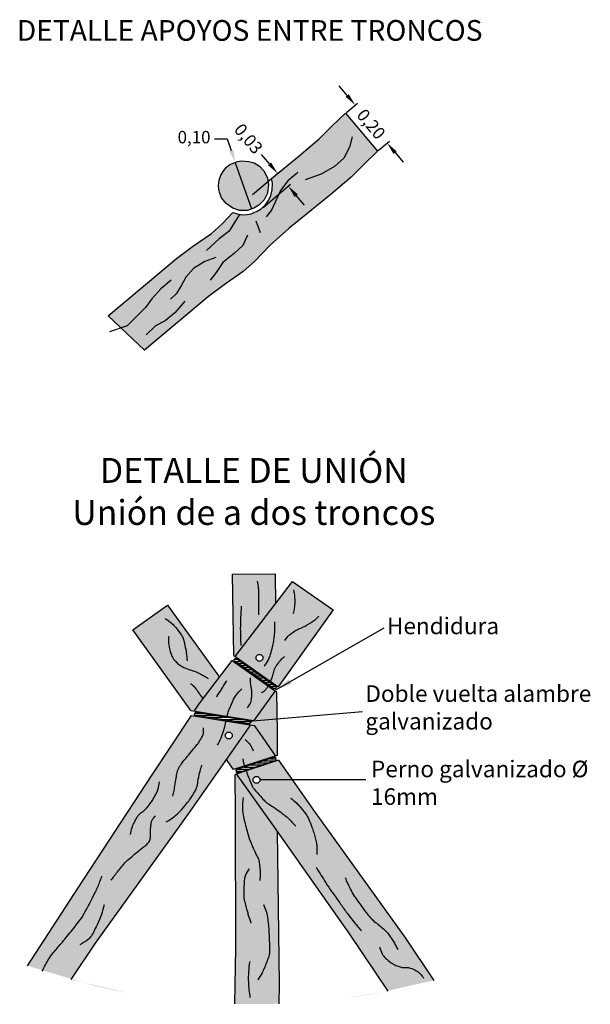
# Model space of a CAD drawing. Units: millimetres. Extents: x 3624624 to 3624888, y 7334903 to 7334976.
# Drawn here: x 3624854 to 3624888, y 7334903 to 7334963 of the extents above; entities that cross this region are included whole.
import ezdxf
from ezdxf.enums import TextEntityAlignment as Align

# ---------------------------------------------------------------- set-up
doc = ezdxf.new("R2010")
doc.units = ezdxf.units.MM
doc.header["$LTSCALE"] = 0.5
doc.header["$MEASUREMENT"] = 0
doc.header["$PDMODE"] = 35
doc.header["$PDSIZE"] = 0.5
doc.layers.get('0').update_dxf_attribs({"color": 2})
doc.layers.add('CUNA_ESTRUCTURA 0.30m', color=3, linetype='Continuous')
doc.layers.add('TEXTO', color=2, linetype='Continuous')
doc.styles.add('ROMANS', font='romans', dxfattribs={"width": 0.8, "height": 2.5})
doc.styles.get("Standard").update_dxf_attribs({"font": 'romans.shx'})
doc.dimstyles.get("Standard").update_dxf_attribs({"dimtxt": 0.18, "dimasz": 0.18, "dimexe": 0.18, "dimexo": 0.0625, "dimgap": 0.09, "dimtad": 0, "dimdec": 4, "dimzin": 0, "dimdsep": 46, "dimtxsty": 'Standard', "dimcen": 0.09, "dimadec": 0, "dimazin": 0, "dimtfac": 1, "dimtdec": 4, "dimtofl": 0, "dimtmove": 0, "dimatfit": 3, "dimfxl": 0, "dimtolj": 1, "dimtzin": 0, "dimarcsym": 0})
doc.dimstyles.new('TAPADAS', dxfattribs={"dimtxt": 0.4, "dimasz": 0.4, "dimexe": 0.2, "dimexo": 0.2, "dimgap": 0.1, "dimtad": 1, "dimtih": 1, "dimtoh": 1, "dimzin": 1, "dimtxsty": 'Standard', "dimcen": 0.2, "dimclrd": 1, "dimclre": 1, "dimclrt": 2, "dimadec": 0, "dimazin": 0, "dimtfac": 1, "dimtmove": 0, "dimatfit": 3, "dimfxl": 0, "dimarcsym": 0})
pattern_1 = [(0, (3625498.33886, 7335249.91864), (3e-17, 0.125), [])]

# ---------------------------------------------------------------- blocks, each defined once
blk = doc.blocks.new('*D8')
at = {"layer": 'CUNA_ESTRUCTURA 0.30m', "color": 1, "lineweight": -2, "transparency": 16777216}
for p, q in [((3624868.718, 7334953.931), (3624868.236, 7334954.506)), ((3624867.677, 7334952.079), (3624869.338, 7334953.473)), ((3624868.326, 7334951.306), (3624869.987, 7334952.699)), ((3624870.331, 7334952.009), (3624870.813, 7334951.435))]:
    blk.add_line(p, q, dxfattribs=at)
at = {"layer": 'CUNA_ESTRUCTURA 0.30m', "color": 1, "transparency": 16777216}
for points in [[(3624868.813, 7334954.012), (3624868.622, 7334953.851), (3624869.2, 7334953.357)], [(3624870.426, 7334952.09), (3624870.235, 7334951.929), (3624869.849, 7334952.584)]]:
    blk.add_solid(points, dxfattribs=at)
at = {"layer": 'Defpoints', "color": 0, "transparency": 16777216}
for p in [(3624869.849, 7334952.584), (3624867.629, 7334952.039), (3624868.278, 7334951.266)]:
    blk.add_point(p, dxfattribs=at)
at = {"layer": 'CUNA_ESTRUCTURA 0.30m', "color": 2, "transparency": 16777216, "insert": (3624867.443, 7334955.45), "char_height": 0.75, "attachment_point": 5, "rotation": 310}
blk.add_mtext('\\A1;0,03', dxfattribs=at)
blk = doc.blocks.new('*D10')
at = {"layer": 'CUNA_ESTRUCTURA 0.30m', "color": 1, "lineweight": -2, "transparency": 16777216}
for p, q in [((3624873.405, 7334958.056), (3624872.923, 7334958.63)), ((3624873.352, 7334957.031), (3624874.025, 7334957.597)), ((3624875.28, 7334954.733), (3624875.954, 7334955.299)), ((3624876.298, 7334954.608), (3624876.78, 7334954.034))]:
    blk.add_line(p, q, dxfattribs=at)
at = {"layer": 'CUNA_ESTRUCTURA 0.30m', "color": 1, "transparency": 16777216}
for points in [[(3624873.501, 7334958.136), (3624873.31, 7334957.975), (3624873.887, 7334957.481)], [(3624876.394, 7334954.689), (3624876.202, 7334954.528), (3624875.816, 7334955.183)]]:
    blk.add_solid(points, dxfattribs=at)
at = {"layer": 'Defpoints', "color": 0, "transparency": 16777216}
for p in [(3624873.304, 7334956.991), (3624875.816, 7334955.183), (3624875.232, 7334954.693)]:
    blk.add_point(p, dxfattribs=at)
at = {"layer": 'CUNA_ESTRUCTURA 0.30m', "color": 2, "transparency": 16777216, "insert": (3624874.852, 7334956.332), "char_height": 0.75, "attachment_point": 5, "rotation": 310}
blk.add_mtext('\\A1;0,20', dxfattribs=at)
blk = doc.blocks.new('*D9')
at = {"layer": 'CUNA_ESTRUCTURA 0.30m', "color": 1, "lineweight": -2, "transparency": 16777216}
for p, q in [((3624865.398, 7334955.448), (3624866.148, 7334955.448)), ((3624866.148, 7334955.448), (3624866.396, 7334954.741)), ((3624867.64, 7334951.203), (3624866.645, 7334954.033)), ((3624867.889, 7334950.496), (3624868.138, 7334949.788))]:
    blk.add_line(p, q, dxfattribs=at)
at = {"layer": 'CUNA_ESTRUCTURA 0.30m', "color": 1, "transparency": 16777216}
for points in [[(3624866.514, 7334954.782), (3624866.278, 7334954.699), (3624866.645, 7334954.033)], [(3624868.007, 7334950.537), (3624867.771, 7334950.454), (3624867.64, 7334951.203)]]:
    blk.add_solid(points, dxfattribs=at)
at = {"layer": 'Defpoints', "color": 0, "transparency": 16777216}
for p in [(3624866.645, 7334954.033), (3624867.64, 7334951.203)]:
    blk.add_point(p, dxfattribs=at)
at = {"layer": 'CUNA_ESTRUCTURA 0.30m', "color": 2, "transparency": 16777216, "insert": (3624864.155, 7334955.448), "char_height": 0.75, "attachment_point": 5}
blk.add_mtext('0,10', dxfattribs=at)

msp = doc.modelspace()

# ---------------------------------------------------------------- hatches: boundary and pattern name
for points in [[(3624865.98117, 7334946.6387), (3624867.12825, 7334947.43893), (3624867.79832, 7334948.03359), (3624868.75049, 7334949.02732), (3624869.89996, 7334950.05678), (3624870.94496, 7334950.90117), (3624872.42828, 7334952.11335), (3624873.64789, 7334953.13673), (3624874.40338, 7334953.90048), (3624875.23199, 7334954.69317), (3624873.30362, 7334956.9913), (3624872.47501, 7334956.19861), (3624871.71953, 7334955.43486), (3624870.49992, 7334954.41148), (3624868.83782, 7334953.0532), (3624868.88608, 7334952.77317), (3624868.87442, 7334952.37239), (3624868.78685, 7334952.01855), (3624868.66121, 7334951.72557), (3624868.44042, 7334951.444), (3624868.26763, 7334951.27761), (3624868.21582, 7334951.2271), (3624867.96459, 7334951.07111), (3624867.60676, 7334950.92649), (3624867.36855, 7334950.88354), (3624867.06154, 7334950.86689), (3624866.75929, 7334950.90971), (3624866.50086, 7334950.99016), (3624865.86996, 7334950.33172), (3624865.19989, 7334949.73706), (3624864.0528, 7334948.93683), (3624863.09018, 7334948.22645), (3624858.9672, 7334944.76686), (3624861.16863, 7334942.69785), (3624865.01855, 7334945.92831)], [(3624868.58534, 7334953.09209), (3624868.37874, 7334953.51141), (3624868.10237, 7334953.78763), (3624867.78702, 7334953.98596), (3624867.46459, 7334954.08157), (3624867.01109, 7334954.12054), (3624866.77015, 7334954.08157), (3624866.3131, 7334953.89033), (3624866.11822, 7334953.73805), (3624865.96197, 7334953.53091), (3624865.7671, 7334953.2476), (3624865.67146, 7334952.94302), (3624865.63602, 7334952.63138), (3624865.66017, 7334952.39027), (3624865.6958, 7334952.2198), (3624865.81983, 7334951.88689), (3624866.08909, 7334951.55045), (3624866.50126, 7334951.25881), (3624866.89456, 7334951.12778), (3624867.36932, 7334951.12778), (3624867.75554, 7334951.25173), (3624868.07086, 7334951.44297), (3624868.37984, 7334951.77114), (3624868.596, 7334952.16777), (3624868.64558, 7334952.68483)]]:
    msp.add_hatch(color=254).paths.add_polyline_path(points)
h = msp.add_hatch(color=254)
edge = h.paths.add_edge_path()
edge.add_line((3624863.75332, 7334914.66293), (3624866.99162, 7334919.2877))
edge.add_line((3624866.99162, 7334919.2877), (3624867.5643, 7334920.08311))
edge.add_line((3624867.5643, 7334920.08311), (3624864.00337, 7334920.65184))
edge.add_line((3624864.00337, 7334920.65184), (3624861.62491, 7334917.07233))
edge.add_line((3624861.62491, 7334917.07233), (3624857.15273, 7334910.24813))
edge.add_line((3624857.15273, 7334910.24813), (3624854.09131, 7334905.55604))
edge.add_ellipse((3624867.74349, 7334921.89439), major_axis=(28.28618, 0), ratio=0.65950926, start_angle=241.1417246, end_angle=243.1151786)
edge.add_ellipse((3624867.74349, 7334921.89439), major_axis=(28.28618, 0), ratio=0.65950926, start_angle=243.1151786, end_angle=247.0320591)
edge.add_line((3624856.70577, 7334904.7183), (3624858.18144, 7334906.92421))
edge.add_line((3624858.18144, 7334906.92421), (3624863.75332, 7334914.66293))
h.paths.add_polyline_path([(3624866.17012, 7334919.23997), (3624866.05296, 7334919.35712), (3624866.05296, 7334919.52281), (3624866.17012, 7334919.63997), (3624866.33581, 7334919.63997), (3624866.45296, 7334919.52281), (3624866.45296, 7334919.35712), (3624866.33581, 7334919.23997)], flags=16)
h.paths.add_polyline_path([(3624869.05116, 7334922.14826), (3624866.46014, 7334923.96506), (3624864.47259, 7334921.35799), (3624864.18587, 7334920.92649), (3624867.76047, 7334920.35558)])
h.paths.add_polyline_path([(3624872.56351, 7334927.02667), (3624870.10606, 7334928.7474), (3624866.64217, 7334924.20382), (3624869.22646, 7334922.39174)])
h.paths.add_polyline_path([(3624868.31416, 7334924.21964), (3624868.31416, 7334924.05395), (3624868.197, 7334923.9368), (3624868.03132, 7334923.9368), (3624867.91416, 7334924.05395), (3624867.91416, 7334924.21964), (3624868.03132, 7334924.3368), (3624868.197, 7334924.3368)], flags=16)
h.paths.add_polyline_path([(3624869.07151, 7334927.39038), (3624869.04782, 7334929.19211), (3624866.47916, 7334929.16999), (3624866.54853, 7334924.26948), (3624866.64217, 7334924.20382)])
h.paths.add_polyline_path([(3624869.14124, 7334922.08509), (3624869.05116, 7334922.14826), (3624867.76047, 7334920.35558), (3624867.5947, 7334920.38206), (3624867.56201, 7334920.33665, -0.59690891), (3624867.43123, 7334920.155), (3624867.39853, 7334920.10959), (3624867.78596, 7334920.04771), (3624868.12448, 7334919.57753), (3624869.08313, 7334918.20845), (3624869.17316, 7334918.23745), (3624869.17316, 7334919.65681)])
edge = h.paths.add_edge_path()
edge.add_line((3624866.72111, 7334917.13224), (3624866.63108, 7334917.10323))
edge.add_line((3624866.63108, 7334917.10323), (3624866.64843, 7334914.76386))
edge.add_line((3624866.64843, 7334914.76386), (3624866.6765, 7334906.60459))
edge.add_line((3624866.6765, 7334906.60459), (3624866.62079, 7334903.25409))
edge.add_ellipse((3624867.74349, 7334921.89439), major_axis=(28.28618, 0), ratio=0.65950926, start_angle=267.7252878, end_angle=273.0994552)
edge.add_line((3624869.2729, 7334903.26668), (3624869.29863, 7334904.47592))
edge.add_line((3624869.29863, 7334904.47592), (3624869.17758, 7334913.67508))
edge.add_line((3624869.17758, 7334913.67508), (3624868.86282, 7334914.12133))
edge.add_line((3624868.86282, 7334914.12133), (3624866.72111, 7334917.13224))
edge = h.paths.add_edge_path()
edge.add_line((3624871.36278, 7334914.95275), (3624869.2632, 7334917.95128))
edge.add_line((3624869.2632, 7334917.95128), (3624866.72111, 7334917.13224))
edge.add_line((3624866.72111, 7334917.13224), (3624868.86282, 7334914.12133))
edge.add_line((3624868.86282, 7334914.12133), (3624873.56579, 7334907.45375))
edge.add_line((3624873.56579, 7334907.45375), (3624875.88063, 7334904.02796))
edge.add_ellipse((3624867.74349, 7334921.89439), major_axis=(28.28618, 0), ratio=0.65950926, start_angle=286.7186345, end_angle=292.6398935)
edge.add_line((3624878.63191, 7334904.6769), (3624876.93466, 7334907.21404))
edge.add_line((3624876.93466, 7334907.21404), (3624871.36278, 7334914.95275))
h.paths.add_polyline_path([(3624868.01599, 7334916.57886), (3624867.8503, 7334916.57886), (3624867.73314, 7334916.69602), (3624867.73314, 7334916.8617), (3624867.8503, 7334916.97886), (3624868.01599, 7334916.97886), (3624868.13314, 7334916.8617), (3624868.13314, 7334916.69602)], flags=16)
h.paths.add_polyline_path([(3624865.69148, 7334922.9568), (3624862.55259, 7334927.3165), (3624860.46115, 7334925.82506), (3624863.97075, 7334920.96085), (3624864.18587, 7334920.92649), (3624864.47259, 7334921.35799)])
h.paths.add_polyline_path([(3624868.12448, 7334919.57753), (3624867.78596, 7334920.04771), (3624867.5643, 7334920.08311), (3624866.99162, 7334919.2877), (3624866.09685, 7334918.00984), (3624866.53871, 7334917.38866), (3624867.20092, 7334917.60202), (3624867.1973, 7334917.61829), (3624867.20281, 7334917.60262), (3624869.08313, 7334918.20845)])
at = {"layer": 'CUNA_ESTRUCTURA 0.30m'}
h = msp.add_hatch(dxfattribs=at)
h.set_pattern_fill('ANSI31', color=1, angle=315, style=0)
h.set_pattern_definition(pattern_1)
edge = h.paths.add_edge_path()
edge.add_arc((3624866.67407, 7334923.99825), 0.10008, 52.6791518, 232.6791518, ccw=False)
edge.add_line((3624866.73474, 7334924.07784), (3624869.07442, 7334922.43728))
edge.add_arc((3624869.01599, 7334922.35612), 0.10001, -125.7530808, 54.2469194, ccw=False)
edge.add_line((3624868.95755, 7334922.27496), (3624866.61339, 7334923.91866))
h = msp.add_hatch(dxfattribs=at)
h.set_pattern_fill('ANSI31', color=1, angle=315, style=0)
h.set_pattern_definition(pattern_1)
edge = h.paths.add_edge_path()
edge.add_arc((3624864.30545, 7334920.73126), 0.12412, 84.072153, 208.7223944, ccw=False)
edge.add_line((3624864.31827, 7334920.85471), (3624867.56201, 7334920.33665))
edge.add_arc((3624867.44764, 7334920.28108), 0.12715, -97.4197873, 25.9136275, ccw=False)
edge.add_line((3624867.43123, 7334920.155), (3624864.1966, 7334920.67161))
h = msp.add_hatch(dxfattribs=at)
h.set_pattern_fill('ANSI31', color=1, angle=315, style=0)
h.set_pattern_definition(pattern_1)
edge = h.paths.add_edge_path()
edge.add_line((3624866.84046, 7334917.22322), (3624869.08378, 7334917.946))
edge.add_arc((3624869.00992, 7334918.02204), 0.106, 314.1669594, 475.8330407)
edge.add_line((3624868.96373, 7334918.11745), (3624866.71887, 7334917.39417))
edge.add_arc((3624866.79086, 7334917.31666), 0.10579, 132.8838072, 297.9660789)

# ---------------------------------------------------------------- linework, layer by layer
at = {"color": 1}
for points in [[(3624873.70801, 7334955.55695), (3624873.55011, 7334954.94548), (3624873.19493, 7334954.27489), (3624872.64241, 7334953.78177), (3624871.83331, 7334953.30843), (3624870.86639, 7334952.97309)], [(3624870.43226, 7334953.40701), (3624869.82057, 7334952.91393), (3624869.36666, 7334952.32223), (3624868.83386, 7334951.1388), (3624868.51812, 7334950.7443)], [(3624866.91746, 7334950.8873), (3624866.62377, 7334950.42874), (3624866.26859, 7334949.87647), (3624865.67656, 7334949.40308), (3624864.90697, 7334948.71276)], [(3624867.37363, 7334949.63976), (3624867.09734, 7334949.00859), (3624866.60405, 7334948.53525), (3624865.89363, 7334947.98297), (3624865.49894, 7334947.37154), (3624865.12404, 7334946.91789)], [(3624865.47517, 7334948.27465), (3624864.80426, 7334948.03798), (3624864.11362, 7334947.62375), (3624863.65971, 7334947.09121), (3624863.38348, 7334946.5784), (3624863.06774, 7334946.08529), (3624862.73229, 7334945.76973)], [(3624862.7704, 7334946.91026), (3624862.13899, 7334946.39745), (3624861.60619, 7334945.78598), (3624861.23123, 7334945.27317), (3624860.71815, 7334944.76036), (3624860.10646, 7334944.16862), (3624859.04086, 7334943.7939)], [(3624863.59922, 7334945.64793), (3624862.98747, 7334944.93787), (3624862.41522, 7334944.46449), (3624861.82326, 7334944.16862), (3624861.27067, 7334943.61639)]]:
    msp.add_lwpolyline(points, dxfattribs=at)
for points in [[(3624867.96585, 7334928.76708, -0.01561465), (3624868.03671, 7334928.33078, -0.03245524), (3624868.05051, 7334928.1184), (3624868.05051, 7334927.41329), (3624868.05051, 7334926.7364)], [(3624870.14895, 7334926.81382, 0.02768493), (3624870.22974, 7334927.11936, 0.04533609), (3624870.25144, 7334927.31139, 0.00548053), (3624870.25373, 7334927.52009, 0.00530259), (3624870.25144, 7334927.73579, 0.03123429), (3624870.2351, 7334927.93062, 0.01981499), (3624870.17822, 7334928.23334)], [(3624867.00648, 7334927.24407, 0.00992454), (3624866.96482, 7334926.56773, 0.00992454), (3624866.95004, 7334925.89027, 0.00743875), (3624866.95659, 7334925.38239, 0.00743875), (3624866.97826, 7334924.87493)], [(3624862.41678, 7334926.50876, -0.02747172), (3624862.76387, 7334926.2537, -0.0425142), (3624862.96318, 7334926.05901, -0.01116498), (3624863.30521, 7334925.64446, -0.04351384), (3624863.38098, 7334925.52895, -0.02662544), (3624863.49355, 7334925.29004, -0.03429935), (3624863.55778, 7334925.09525, -0.01311288), (3624863.58395, 7334924.98022, -0.00339641), (3624863.67027, 7334924.53306, -0.0183061), (3624863.70221, 7334924.31779, -0.01093027), (3624863.73454, 7334923.95482)], [(3624868.40665, 7334923.6382, 0.03235017), (3624868.64312, 7334924.01048, 0.05449942), (3624868.7434, 7334924.25284, 0.00309708), (3624868.86358, 7334924.67514, 0.01261847), (3624868.88981, 7334924.77968, 0.00577013), (3624868.96447, 7334925.13162, 0.01276461), (3624868.9923, 7334925.29187, 0.0146048), (3624868.9997, 7334925.35468, 0.00211683), (3624869.03621, 7334925.78942, 0.01989244), (3624869.04353, 7334925.97328, 0.01114223), (3624869.03621, 7334926.30163)], [(3624869.63649, 7334925.17479, -0.03018478), (3624869.80098, 7334925.40021, -0.05306896), (3624869.91469, 7334925.51137, -0.01199195), (3624870.22385, 7334925.7435, -0.03948829), (3624870.32463, 7334925.80406, -0.0215706), (3624870.54807, 7334925.90358, 0.02391194), (3624870.74923, 7334925.99431, 0.00555189), (3624870.97453, 7334926.11236, 0.0079345), (3624871.12989, 7334926.19918, 0.0155812), (3624871.1919, 7334926.23777, 0.00383726), (3624871.43737, 7334926.40407, 0.03794839), (3624871.52956, 7334926.47847, 0.02006906), (3624871.68626, 7334926.63822)], [(3624862.6257, 7334925.41651, 0.02475702), (3624862.60538, 7334925.21301, 0.04302046), (3624862.60962, 7334925.09525, 0.00675696), (3624862.63411, 7334924.91565, 0.00852797), (3624862.65785, 7334924.774, 0.03073347), (3624862.74565, 7334924.42217, 0.03996167), (3624862.85069, 7334924.16363, 0.05234018), (3624862.95098, 7334924.00729, 0.04268062), (3624863.1078, 7334923.84238, 0.03813864), (3624863.34352, 7334923.66355, 0.03778782), (3624863.60597, 7334923.52112, 0.03894174), (3624863.99897, 7334923.38041, -0.04215269), (3624864.36128, 7334923.24806, -0.00724427), (3624864.51588, 7334923.17357, -0.00478876), (3624864.74696, 7334923.0553, -0.02986992), (3624864.83457, 7334923.00251, -0.01454257), (3624865.00407, 7334922.87862)], [(3624868.77307, 7334922.70965, 0.01249532), (3624868.86741, 7334922.93312, 0.0193992), (3624868.91889, 7334923.08067, 0.02166902), (3624868.99414, 7334923.37109, -0.04638844), (3624869.03602, 7334923.50507, -0.05049522), (3624869.06932, 7334923.56654, -0.00944068), (3624869.28494, 7334923.87093, -0.03230058), (3624869.41165, 7334924.02142, -0.02186026), (3624869.62169, 7334924.22215)], [(3624865.52289, 7334921.78197, 0.00088924), (3624865.67225, 7334922.01433, 0.00088924), (3624865.82078, 7334922.24721, 0.00095589), (3624865.97952, 7334922.49815, 0.00095589), (3624866.1373, 7334922.74968)], [(3624867.36614, 7334921.11201, 0.05291369), (3624867.54966, 7334921.3587, 0.09465235), (3624867.60816, 7334921.52144, 0.02298969), (3624867.64876, 7334921.88757, 0.04021973), (3624867.6454, 7334922.09834, 0.02153975), (3624867.61097, 7334922.34367, -0.01915), (3624867.57093, 7334922.61941, -0.02648103), (3624867.56532, 7334922.72523, -0.01331595), (3624867.57093, 7334922.93578)], [(3624863.94345, 7334922.5895, -0.01903214), (3624864.16935, 7334922.38028, -0.03985197), (3624864.26486, 7334922.26825, -0.00914884), (3624864.45948, 7334921.98862, 0.01258908), (3624864.60232, 7334921.78637, 0.01147423), (3624864.62806, 7334921.75341, 0.00402848), (3624864.70424, 7334921.66185)], [(3624866.15347, 7334920.61224, -0.00599917), (3624866.18066, 7334920.73139, -0.01549598), (3624866.19316, 7334920.77703, -0.02338371), (3624866.29004, 7334921.04651, -0.01045274), (3624866.54691, 7334921.63308, -0.05949462), (3624866.69774, 7334921.8777, -0.03255485), (3624867.04962, 7334922.26583)], [(3624868.23079, 7334922.04164, 0.06934872), (3624868.40082, 7334922.1373, 0.06934872), (3624868.53823, 7334922.2758, 0.03391581), (3624868.59032, 7334922.35616, 0.03391581), (3624868.63107, 7334922.44282)], [(3624862.88242, 7334915.792, 0.00433447), (3624862.95214, 7334916.12532, 0.00854832), (3624862.98313, 7334916.29519, 0.00612986), (3624863.0561, 7334916.77456, -0.01065557), (3624863.10057, 7334917.04996, -0.03747505), (3624863.1912, 7334917.39571, -0.06309617), (3624863.28517, 7334917.58668, -0.01850216), (3624863.398, 7334917.74462, -0.00655612), (3624863.73825, 7334918.17372, -0.00727842), (3624864.05811, 7334918.55495, 0.00817344), (3624864.34233, 7334918.89494, 0.02879052), (3624864.45723, 7334919.05508, 0.01421002), (3624864.66118, 7334919.39811, 0.0941245), (3624864.71716, 7334919.56685, 0.04969005), (3624864.7283, 7334919.9013)], [(3624865.57872, 7334918.86021, 0.02408246), (3624865.78689, 7334919.30719, 0.02408246), (3624865.9511, 7334919.77211, 0.01375492), (3624866.02459, 7334920.04408, 0.01375493), (3624866.083, 7334920.31969)], [(3624867.2291, 7334919.20728, -0.03268806), (3624867.37306, 7334919.08105, -0.03268806), (3624867.49935, 7334918.93715, -0.04021017), (3624867.62726, 7334918.73955, -0.04021017), (3624867.72191, 7334918.52403)], [(3624867.10191, 7334918.04733, 0.02872625), (3624867.13727, 7334917.83006, 0.02872625), (3624867.1973, 7334917.61829, 0.00107797), (3624867.20004, 7334917.61045, 0.00107796), (3624867.20281, 7334917.60262)], [(3624862.47971, 7334914.23215, 0.0329276), (3624863.06247, 7334914.63832, 0.04928831), (3624863.40262, 7334914.97014, 0.00523327), (3624863.76919, 7334915.41537, 0.01517637), (3624863.88925, 7334915.57396, 0.02575243), (3624864.21927, 7334916.09321, 0.05803257), (3624864.32555, 7334916.3455, 0.0350832), (3624864.375, 7334916.57453, -0.01700537), (3624864.45981, 7334917.04996, -0.01514157), (3624864.51801, 7334917.28693, -0.00964933), (3624864.62763, 7334917.65376)], [(3624867.30232, 7334917.3195, 0.00428787), (3624867.36832, 7334917.12645, 0.00853706), (3624867.40395, 7334917.03037, 0.00611764), (3624867.6409, 7334916.44457, 0.03544651), (3624867.69011, 7334916.3471, 0.0398467), (3624867.78642, 7334916.21162, 0.01099353), (3624868.18294, 7334915.75918, 0.00489959), (3624868.45376, 7334915.46929, 0.0302417), (3624868.50087, 7334915.42549, 0.03791369), (3624868.67336, 7334915.30419, -0.01903071), (3624869.0255, 7334915.07593, -0.00333824), (3624869.09826, 7334915.024, -0.000622), (3624869.48651, 7334914.74224, -0.03146815), (3624869.83246, 7334914.45558, -0.02123702), (3624870.2973, 7334913.97951)], [(3624860.31463, 7334913.47436, -0.03319322), (3624860.41426, 7334913.8925, -0.04609383), (3624860.53275, 7334914.17881, -0.00974045), (3624860.72718, 7334914.53135, -0.03876491), (3624860.78446, 7334914.6149, -0.07598445), (3624861.00983, 7334914.82095, 0.0665664), (3624861.2711, 7334915.05099, 0.01365809), (3624861.4712, 7334915.29413, 0.01659558), (3624861.6235, 7334915.50384, 0.02264951), (3624861.69327, 7334915.61772, 0.00716091), (3624861.89199, 7334915.99026, 0.0562024), (3624861.98419, 7334916.2327, 0.03476072), (3624862.05981, 7334916.64438)], [(3624867.1184, 7334915.71249, 0.03663098), (3624867.07849, 7334915.00411, 0.0563361), (3624867.13818, 7334914.5458, 0.0007547), (3624867.27141, 7334914.00967, 0.00417663), (3624867.29644, 7334913.91304, 0.00187262), (3624867.42213, 7334913.45085, 0.00773712), (3624867.4547, 7334913.33959, 0.02011797), (3624867.48959, 7334913.2411, 0.00327741), (3624867.73169, 7334912.64748, 0.02589943), (3624867.95448, 7334912.18102, -0.04648559), (3624868.06799, 7334911.91585, -0.04400473), (3624868.0776, 7334911.87357, -0.00481011), (3624868.12737, 7334911.48081, -0.02911201), (3624868.14651, 7334911.15223, -0.02162039), (3624868.12737, 7334910.70961)], [(3624869.99727, 7334915.66613, -0.02052001), (3624870.33829, 7334915.37849, -0.03214715), (3624870.53559, 7334915.17289, -0.00766757), (3624870.88625, 7334914.74384, -0.03206909), (3624870.96176, 7334914.63481, -0.03227157), (3624871.08106, 7334914.40402, -0.01598352), (3624871.27578, 7334913.91737, -0.01909199), (3624871.38096, 7334913.58958, -0.01000047), (3624871.54497, 7334912.95334, -0.05004838), (3624871.57529, 7334912.72546, -0.02457912), (3624871.56741, 7334912.25831)], [(3624859.1537, 7334910.71763, -0.00525021), (3624859.33644, 7334910.97442, -0.01171754), (3624859.42219, 7334911.08665, -0.00354305), (3624859.88565, 7334911.65633, -0.0191922), (3624859.97594, 7334911.75754, -0.02065228), (3624860.14292, 7334911.91712, -0.0053775), (3624860.81498, 7334912.49553, -0.01705798), (3624861.09141, 7334912.71264, 0.02225169), (3624861.30162, 7334912.8813, 0.08860744), (3624861.45463, 7334913.07311, 0.09875103), (3624861.51977, 7334913.28385, 0.04521862), (3624861.52212, 7334913.47173, -0.03420061), (3624861.51977, 7334913.71994, -0.01295132), (3624861.53578, 7334913.90832, -0.00918059), (3624861.5701, 7334914.17279, -0.09429215), (3624861.6315, 7334914.34891, -0.05426347), (3624861.82181, 7334914.60888)], [(3624871.52366, 7334911.51286, 0.00712024), (3624872.11503, 7334910.55413, 0.01277236), (3624872.46574, 7334910.03314, 0.0006118), (3624872.95624, 7334909.34498, 0.00074066), (3624873.36295, 7334908.77764, 0.0128865), (3624873.65608, 7334908.39141, 0.00656792), (3624874.26019, 7334907.65664)], [(3624854.99076, 7334905.2362, -0.02196655), (3624855.38272, 7334905.96958, -0.04127232), (3624855.6392, 7334906.33093, -0.00389634), (3624856.12862, 7334906.90317, 0.00653847), (3624856.41848, 7334907.24572, 0.00528374), (3624857.04308, 7334908.02029, 0.01007139), (3624857.35816, 7334908.43656, 0.03357895), (3624857.50061, 7334908.66345, 0.00597464), (3624858.19721, 7334909.99641, 0.02077706), (3624858.342, 7334910.31375, 0.01006158), (3624858.59995, 7334910.986)], [(3624867.47448, 7334911.41288, 0.0461212), (3624867.26095, 7334911.02638, 0.08042374), (3624867.19753, 7334910.78009, 0.00677464), (3624867.16481, 7334910.36149, 0.01462572), (3624867.15796, 7334910.1671, 0.00955438), (3624867.1642, 7334909.69273, 0.03257317), (3624867.17774, 7334909.5541, 0.02373365), (3624867.19452, 7334909.47536, 0.00274141), (3624867.37557, 7334908.80268, 0.01117069), (3624867.451, 7334908.55057, 0.00662593), (3624867.59321, 7334908.13036)], [(3624873.27324, 7334910.88509, 0.01911454), (3624873.60675, 7334910.14937, 0.03454938), (3624873.83399, 7334909.76411, 0.00976043), (3624874.54342, 7334908.77352, 0.02749269), (3624874.82094, 7334908.44134, 0.04242856), (3624875.12144, 7334908.16968, -0.02480399), (3624875.65087, 7334907.7239, -0.05618048), (3624876.02461, 7334907.28832, -0.03705148), (3624876.45837, 7334906.53566)], [(3624858.72293, 7334909.23883, -0.02079426), (3624858.56247, 7334908.65332, -0.0290216), (3624858.40628, 7334908.24714, -0.00967806), (3624858.19145, 7334907.79607, -0.01217706), (3624858.0052, 7334907.44535, -0.08768908), (3624857.77273, 7334907.16223, -0.05193154), (3624857.26634, 7334906.81235)], [(3624868.34497, 7334909.25748, -0.0236218), (3624868.51237, 7334908.8365, -0.04925954), (3624868.56258, 7334908.62472, -0.00394321), (3624868.64379, 7334907.98597, -0.01318492), (3624868.66153, 7334907.79419, -0.00295372), (3624868.67861, 7334907.5095, -0.00188243), (3624868.70109, 7334907.06256, -0.01162431), (3624868.71427, 7334906.49575, -0.02497254), (3624868.70109, 7334906.23204, -0.06485864), (3624868.6776, 7334906.13145, -0.00898556), (3624868.40432, 7334905.44107, -0.0252265), (3624868.26007, 7334905.13884, -0.01697165), (3624868.00864, 7334904.70943)], [(3624875.35928, 7334906.69259, 0.05831977), (3624875.52525, 7334906.26922, 0.0844611), (3624875.71815, 7334906.01999, 0.02149718), (3624876.05359, 7334905.73709, 0.05080284), (3624876.21162, 7334905.63886, 0.03001529), (3624876.49111, 7334905.52247, 0.03715873), (3624876.72753, 7334905.4595, 0.06644993), (3624876.93945, 7334905.44819, -0.06572506), (3624877.1537, 7334905.43707, -0.06089756), (3624877.31631, 7334905.38591, -0.02772128), (3624877.64718, 7334905.21288, -0.07680944), (3624877.81718, 7334905.0724, -0.05213849), (3624878.00607, 7334904.80932)], [(3624867.51408, 7334905.81678, 0.02424671), (3624867.44427, 7334905.19582, 0.02424671), (3624867.43492, 7334904.57102, 0.01814053), (3624867.46752, 7334904.10453, 0.01814053), (3624867.53386, 7334903.64163)]]:
    msp.add_lwpolyline(points, format="xyb", dxfattribs=at)
at = {"layer": 'CUNA_ESTRUCTURA 0.30m', "color": 2}
for p, q in [((3624864.16619, 7334920.62583), (3624864.1966, 7334920.67161)), ((3624864.31827, 7334920.85471), (3624864.34869, 7334920.90049)), ((3624867.5947, 7334920.38206), (3624867.56201, 7334920.33665)), ((3624867.43123, 7334920.155), (3624867.39853, 7334920.10959))]:
    msp.add_line(p, q, dxfattribs=at)
at = {"layer": 'CUNA_ESTRUCTURA 0.30m'}
for points in [[(3624868.83782, 7334953.0532), (3624870.49992, 7334954.41148), (3624871.71953, 7334955.43486), (3624872.47501, 7334956.19861), (3624873.30362, 7334956.9913), (3624875.23199, 7334954.69317), (3624874.40338, 7334953.90048), (3624873.64789, 7334953.13673), (3624872.42828, 7334952.11335), (3624870.94496, 7334950.90117), (3624869.89996, 7334950.05678), (3624868.75049, 7334949.02732), (3624867.79832, 7334948.03359), (3624867.12825, 7334947.43893), (3624865.98117, 7334946.6387), (3624865.01855, 7334945.92831), (3624861.16863, 7334942.69785)], [(3624866.50086, 7334950.99016), (3624866.75929, 7334950.90971), (3624867.06154, 7334950.86689), (3624867.36855, 7334950.88354), (3624867.60676, 7334950.92649), (3624867.96459, 7334951.07111), (3624868.21582, 7334951.2271), (3624868.26763, 7334951.27761), (3624868.44042, 7334951.444), (3624868.66121, 7334951.72557), (3624868.78685, 7334952.01855), (3624868.87442, 7334952.37239), (3624868.88608, 7334952.77317), (3624868.83782, 7334953.0532)], [(3624858.9672, 7334944.76686), (3624863.09018, 7334948.22645), (3624864.0528, 7334948.93683), (3624865.19989, 7334949.73706), (3624865.86996, 7334950.33172), (3624866.50086, 7334950.99016)], [(3624858.9672, 7334944.76686), (3624861.16863, 7334942.69785)], [(3624866.46503, 7334923.96162), (3624869.14124, 7334922.08509)], [(3624866.54853, 7334924.26948), (3624869.22493, 7334922.39281)], [(3624867.91416, 7334924.21964), (3624868.03132, 7334924.3368), (3624868.197, 7334924.3368), (3624868.31416, 7334924.21964), (3624868.31416, 7334924.05395), (3624868.197, 7334923.9368), (3624868.03132, 7334923.9368), (3624867.91416, 7334924.05395), (3624867.91416, 7334924.21964)], [(3624863.97075, 7334920.96085), (3624867.76047, 7334920.35558)], [(3624864.00337, 7334920.65184), (3624867.78596, 7334920.04771)], [(3624866.05296, 7334919.52281), (3624866.17012, 7334919.63997), (3624866.33581, 7334919.63997), (3624866.45296, 7334919.52281), (3624866.45296, 7334919.35712), (3624866.33581, 7334919.23997), (3624866.17012, 7334919.23997), (3624866.05296, 7334919.35712), (3624866.05296, 7334919.52281)], [(3624869.17316, 7334918.23745), (3624866.53871, 7334917.38866)], [(3624869.2632, 7334917.95128), (3624866.63108, 7334917.10323)], [(3624867.73314, 7334916.8617), (3624867.8503, 7334916.97886), (3624868.01599, 7334916.97886), (3624868.13314, 7334916.8617), (3624868.13314, 7334916.69602), (3624868.01599, 7334916.57886), (3624867.8503, 7334916.57886), (3624867.73314, 7334916.69602), (3624867.73314, 7334916.8617)]]:
    msp.add_lwpolyline(points, dxfattribs=at)
msp.add_lwpolyline([(3624865.66017, 7334952.39027), (3624865.63602, 7334952.63138), (3624865.67146, 7334952.94302), (3624865.7671, 7334953.2476), (3624865.96197, 7334953.53091), (3624866.11822, 7334953.73805), (3624866.3131, 7334953.89033), (3624866.77015, 7334954.08157), (3624867.01109, 7334954.12054), (3624867.46459, 7334954.08157), (3624867.78702, 7334953.98596), (3624868.10237, 7334953.78763), (3624868.37874, 7334953.51141), (3624868.58534, 7334953.09209), (3624868.64558, 7334952.68483), (3624868.596, 7334952.16777), (3624868.37984, 7334951.77114), (3624868.07086, 7334951.44297), (3624867.75554, 7334951.25173), (3624867.36932, 7334951.12778), (3624866.89456, 7334951.12778), (3624866.50126, 7334951.25881), (3624866.08909, 7334951.55045), (3624865.81983, 7334951.88689), (3624865.6958, 7334952.2198)], close=True, dxfattribs=at)
at = {"layer": 'CUNA_ESTRUCTURA 0.30m', "color": 2}
for points in [[(3624866.54853, 7334924.26948), (3624866.47916, 7334929.16999), (3624869.04782, 7334929.19211), (3624869.07151, 7334927.39038)], [(3624866.64217, 7334924.20382), (3624870.10606, 7334928.7474), (3624872.56351, 7334927.02667), (3624869.22646, 7334922.39174)], [(3624863.97075, 7334920.96085), (3624860.46115, 7334925.82506), (3624862.55259, 7334927.3165), (3624865.69148, 7334922.9568)], [(3624864.18587, 7334920.92649), (3624864.47259, 7334921.35799), (3624866.46014, 7334923.96506)], [(3624866.58305, 7334923.87887), (3624866.61339, 7334923.91866)], [(3624866.73474, 7334924.07784), (3624866.76508, 7334924.11763)], [(3624869.05116, 7334922.14826), (3624867.76047, 7334920.35558)], [(3624868.95755, 7334922.27496), (3624868.92834, 7334922.23438)], [(3624869.10364, 7334922.47786), (3624869.07442, 7334922.43728)], [(3624869.14124, 7334922.08509), (3624869.17316, 7334919.65681), (3624869.17316, 7334918.23745)], [(3624854.09131, 7334905.55604), (3624857.15273, 7334910.24813), (3624861.62491, 7334917.07233), (3624864.00337, 7334920.65184)], [(3624867.5643, 7334920.08311), (3624866.99162, 7334919.2877), (3624863.75332, 7334914.66293), (3624858.18144, 7334906.92421), (3624856.70577, 7334904.7183)], [(3624867.78596, 7334920.04771), (3624868.12448, 7334919.57753), (3624869.08313, 7334918.20845)], [(3624866.53871, 7334917.38866), (3624866.09685, 7334918.00984)], [(3624868.93372, 7334918.16031), (3624868.96373, 7334918.11745)], [(3624866.71887, 7334917.39417), (3624866.68847, 7334917.43691)], [(3624869.08378, 7334917.946), (3624869.11379, 7334917.90314)], [(3624869.2632, 7334917.95128), (3624871.36278, 7334914.95275), (3624876.93466, 7334907.21404), (3624878.63191, 7334904.6769)], [(3624866.62079, 7334903.25409), (3624866.6765, 7334906.60459), (3624866.64843, 7334914.76386), (3624866.63108, 7334917.10323)], [(3624875.88063, 7334904.02796), (3624873.56579, 7334907.45375), (3624868.86282, 7334914.12133), (3624866.72111, 7334917.13224)], [(3624866.87086, 7334917.18049), (3624866.84046, 7334917.22322)], [(3624869.17758, 7334913.67508), (3624869.29863, 7334904.47592), (3624869.2729, 7334903.26668)]]:
    msp.add_lwpolyline(points, dxfattribs=at)
at = {"layer": 'CUNA_ESTRUCTURA 0.30m', "color": 1}
for points in [[(3624866.61339, 7334923.91866, -1), (3624866.73474, 7334924.07784), (3624869.07442, 7334922.43728, -1), (3624868.95755, 7334922.27496), (3624866.61339, 7334923.91866)], [(3624864.1966, 7334920.67161, -0.60472876), (3624864.31827, 7334920.85471), (3624867.56201, 7334920.33665, -0.59690891), (3624867.43123, 7334920.155), (3624864.1966, 7334920.67161)], [(3624866.84046, 7334917.22322), (3624869.08378, 7334917.946, 0.85156401), (3624868.96373, 7334918.11745), (3624866.71887, 7334917.39417, 0.87761173), (3624866.84046, 7334917.22322)]]:
    msp.add_lwpolyline(points, format="xyb", dxfattribs=at)

# ---------------------------------------------------------------- texts
at = {"layer": 'TEXTO', "color": 4, "lineweight": 0, "style": 'ROMANS'}
msp.add_text('DETALLE DE UNIÓN', height=1.5, dxfattribs=at).set_placement((3624867.76415, 7334935.43904), align=Align.MIDDLE_CENTER)
at = {"layer": 'TEXTO', "color": 3, "lineweight": 0, "style": 'ROMANS'}
msp.add_text('Unión de a dos troncos', height=1.5, dxfattribs=at).set_placement((3624867.76415, 7334932.90083), align=Align.MIDDLE_CENTER)
at = {"layer": 'TEXTO', "color": 3, "insert": (3624867.51471, 7334962.60704), "char_height": 1.25, "width": 31.247435, "attachment_point": 2}
msp.add_mtext('DETALLE APOYOS ENTRE TRONCOS', dxfattribs=at)
at = {"layer": 'TEXTO', "char_height": 1, "attachment_point": 4}
for s, insert, width in [('Hendidura', (3624875.80423, 7334925.92745), 8.3725546), ('Doble vuelta alambre galvanizado', (3624874.50161, 7334921.01271), 16.0303786), ('Perno galvanizado %%C 16mm', (3624874.8414, 7334916.46516), 15.0438948)]:
    msp.add_mtext(s, dxfattribs=dict(at, insert=insert, width=width))

# ---------------------------------------------------------------- dimensions: what is measured, and where the dimension line sits
at = {"layer": 'CUNA_ESTRUCTURA 0.30m'}
dim = msp.add_aligned_dim(p1=(3624873.30362, 7334956.9913), p2=(3624875.23199, 7334954.69317), distance=0.76206, text='0,20', dimstyle='Standard', override={"dimtxt": 0.75, "dimasz": 0.75, "dimclrd": 1, "dimclre": 1, "dimclrt": 2}, dxfattribs=at)
dim.commit()
dim.dimension.update_dxf_attribs({"geometry": '*D10', "text_midpoint": (3624874.85158, 7334956.33208)})
dim = msp.add_linear_dim(base=(3624869.84865, 7334952.5837), p1=(3624867.62891, 7334952.0388), p2=(3624868.27774, 7334951.26556), angle=310, text='0,03', dimstyle='Standard', override={"dimtxt": 0.75, "dimasz": 0.75, "dimclrd": 1, "dimclre": 1, "dimclrt": 2}, dxfattribs=at)
dim.commit()
dim.dimension.update_dxf_attribs({"geometry": '*D8', "text_midpoint": (3624867.44317, 7334955.45044), "dimtype": 161})
dim = msp.add_diameter_dim_2p(p1=(3624867.64034, 7334951.20313), p2=(3624866.64515, 7334954.03325), text='0,10', dimstyle='TAPADAS', override={"dimtxt": 0.75, "dimasz": 0.75, "dimtad": 0, "dimpost": '<>'}, dxfattribs=at)
dim.commit()
dim.dimension.update_dxf_attribs({"geometry": '*D9', "text_midpoint": (3624864.1547, 7334955.44831)})

# ---------------------------------------------------------------- leaders
for points, override in [([(3624869.10324, 7334922.20283), (3624875.63224, 7334925.94866)], {"dimasz": 1, "dimgap": 0.1, "dimtad": 0}), ([(3624867.24212, 7334920.29121), (3624874.32329, 7334920.88918)], {"dimasz": 1, "dimtad": 0}), ([(3624868.13314, 7334916.78712), (3624874.53724, 7334916.78712)], {"dimasz": 1, "dimtad": 0})]:
    msp.add_leader(points, dimstyle='TAPADAS', override=override, dxfattribs=at)

doc.saveas('drawing.dxf')
